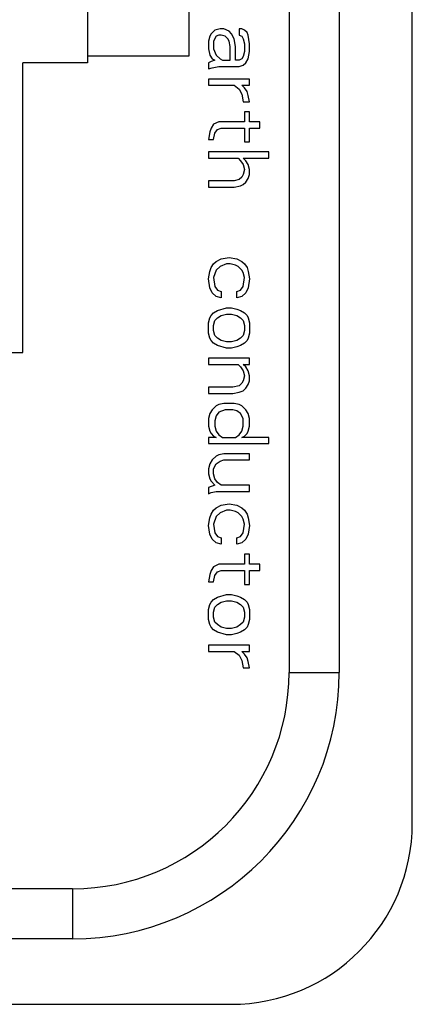
# Model space of a CAD drawing. Units: millimetres. Extents: x -41 to 41, y -67 to 79.
# Drawn here: x 28 to 41, y -66 to -34 of the extents above; entities that cross this region are included whole.
import ezdxf

# ---------------------------------------------------------------- set-up
doc = ezdxf.new("R2010")
doc.units = ezdxf.units.MM
doc.header["$LTSCALE"] = 16.335
doc.layers.get('0').update_dxf_attribs({"linetype": 'CONTINUOUS'})
doc.layers.add('ASSI', color=7, linetype='CONTINUOUS')
doc.layers.add('RACCORDO', color=7, linetype='CONTINUOUS')

msp = doc.modelspace()

# ---------------------------------------------------------------- linework, layer by layer
at = {"color": 7, "linetype": 'CONTINUOUS'}
for p, q in [((37.171, 66.75), (37.171, -55.25)), ((38.829, 66.75), (38.829, -55.25)), ((33.845, -21.173), (33.845, -34.827)), ((30.5, -31.85), (30.5, -35.05)), ((33.845, -34.827), (30.5, -34.827)), ((30.5, -35.05), (28.35, -35.05)), ((28.35, -44.65), (28.35, -35.05)), ((30, -62.421), (26.591, -62.421)), ((30, -64.079), (26.884, -64.079)), ((26.954, -66.25), (35.25, -66.25))]:
    msp.add_line(p, q, dxfattribs=at)
at = {"color": 253, "linetype": 'CONTINUOUS'}
for p, q in [((34.883, -33.917), (34.713, -33.959)), ((35.011, -33.917), (34.883, -33.917)), ((35.181, -34.001), (35.011, -33.917)), ((35.607, -33.917), (35.522, -33.917)), ((35.522, -33.917), (35.522, -34.126)), ((35.692, -33.959), (35.607, -33.917)), ((34.543, -34.167), (34.5, -34.334)), ((34.585, -34.084), (34.543, -34.167)), ((34.713, -33.959), (34.585, -34.084)), ((34.756, -34.167), (34.67, -34.334)), ((34.841, -34.126), (34.756, -34.167)), ((34.926, -34.126), (34.841, -34.126)), ((35.053, -34.167), (34.926, -34.126)), ((35.139, -34.251), (35.053, -34.167)), ((35.181, -34.334), (35.139, -34.251)), ((35.266, -34.084), (35.181, -34.001)), ((35.351, -34.251), (35.266, -34.084)), ((35.394, -34.501), (35.351, -34.251)), ((35.522, -34.126), (35.607, -34.167)), ((35.607, -34.167), (35.649, -34.251)), ((35.649, -34.251), (35.692, -34.417)), ((35.777, -34.042), (35.692, -33.959)), ((35.819, -34.126), (35.777, -34.042)), ((35.862, -34.417), (35.819, -34.126)), ((34.5, -34.334), (34.5, -34.584)), ((34.5, -34.584), (34.543, -34.792)), ((34.67, -34.334), (34.67, -34.584)), ((34.67, -34.584), (34.756, -34.792)), ((35.224, -34.501), (35.181, -34.334)), ((35.224, -34.959), (35.224, -34.501)), ((35.394, -34.959), (35.394, -34.501)), ((35.692, -34.417), (35.692, -34.667)), ((35.862, -34.667), (35.862, -34.417)), ((34.543, -34.792), (34.628, -34.917)), ((34.756, -34.792), (34.883, -34.917)), ((35.649, -34.834), (35.607, -34.917)), ((35.692, -34.667), (35.649, -34.834)), ((35.819, -34.917), (35.862, -34.667)), ((34.585, -35.001), (34.5, -35.042)), ((34.5, -35.042), (34.5, -35.251)), ((34.5, -35.251), (34.628, -35.209)), ((34.713, -34.959), (34.585, -35.001)), ((34.628, -34.917), (34.713, -34.959)), ((34.628, -35.209), (34.841, -35.167)), ((34.841, -35.167), (35.522, -35.167)), ((34.883, -34.917), (34.968, -34.959)), ((34.968, -34.959), (35.224, -34.959)), ((35.522, -34.959), (35.394, -34.959)), ((35.607, -34.917), (35.522, -34.959)), ((35.522, -35.167), (35.649, -35.126)), ((35.649, -35.126), (35.734, -35.042)), ((35.734, -35.042), (35.819, -34.917)), ((35.862, -35.584), (34.5, -35.584)), ((34.5, -35.584), (34.5, -35.792)), ((34.5, -35.792), (35.351, -35.792)), ((35.351, -35.792), (35.522, -35.917)), ((35.607, -35.792), (35.862, -35.792)), ((35.692, -35.876), (35.607, -35.792)), ((35.777, -36.001), (35.692, -35.876)), ((35.862, -35.792), (35.862, -35.584)), ((35.522, -35.917), (35.607, -36.084)), ((35.607, -36.084), (35.649, -36.334)), ((35.819, -36.126), (35.777, -36.001)), ((35.862, -36.334), (35.819, -36.126)), ((35.649, -36.334), (35.862, -36.334)), ((35.862, -36.667), (35.692, -36.667)), ((35.692, -36.667), (35.692, -37.001)), ((35.862, -37.001), (35.862, -36.667)), ((34.67, -37.084), (34.585, -37.209)), ((34.841, -37.001), (34.67, -37.084)), ((35.692, -37.001), (34.841, -37.001)), ((36.202, -37.001), (35.862, -37.001)), ((36.202, -37.209), (36.202, -37.001)), ((34.543, -37.334), (34.5, -37.584)), ((34.585, -37.209), (34.543, -37.334)), ((34.67, -37.584), (34.713, -37.376)), ((34.713, -37.376), (34.798, -37.251)), ((34.798, -37.251), (34.926, -37.209)), ((34.926, -37.209), (35.692, -37.209)), ((35.692, -37.209), (35.692, -37.667)), ((35.862, -37.209), (36.202, -37.209)), ((35.862, -37.667), (35.862, -37.209)), ((34.5, -37.584), (34.67, -37.584)), ((35.692, -37.667), (35.862, -37.667)), ((36.5, -38.001), (34.5, -38.001)), ((34.5, -38.001), (34.5, -38.209)), ((36.5, -38.209), (36.5, -38.001)), ((34.5, -38.209), (35.479, -38.209)), ((35.479, -38.209), (35.564, -38.292)), ((35.564, -38.292), (35.649, -38.417)), ((35.649, -38.209), (36.5, -38.209)), ((35.734, -38.292), (35.649, -38.209)), ((35.649, -38.417), (35.692, -38.584)), ((35.819, -38.417), (35.734, -38.292)), ((35.862, -38.584), (35.819, -38.417)), ((35.649, -38.751), (35.607, -38.834)), ((35.692, -38.584), (35.649, -38.751)), ((35.819, -38.876), (35.862, -38.751)), ((35.862, -38.751), (35.862, -38.584)), ((35.351, -38.959), (34.5, -38.959)), ((34.5, -38.959), (34.5, -39.167)), ((35.522, -38.917), (35.351, -38.959)), ((35.351, -39.167), (35.564, -39.126)), ((35.607, -38.834), (35.522, -38.917)), ((35.564, -39.126), (35.649, -39.084)), ((35.649, -39.084), (35.734, -39.001)), ((35.734, -39.001), (35.819, -38.876)), ((34.5, -39.167), (35.351, -39.167)), ((34.585, -41.834), (34.67, -41.709)), ((34.67, -41.709), (34.756, -41.626)), ((34.756, -41.626), (34.926, -41.542)), ((35.096, -41.709), (34.883, -41.792)), ((34.926, -41.542), (35.181, -41.501)), ((35.224, -41.709), (35.096, -41.709)), ((35.181, -41.501), (35.436, -41.542)), ((35.394, -41.751), (35.224, -41.709)), ((35.479, -41.792), (35.394, -41.751)), ((35.436, -41.542), (35.607, -41.626)), ((35.607, -41.626), (35.692, -41.709)), ((35.692, -41.709), (35.777, -41.834)), ((34.5, -42.209), (34.543, -41.959)), ((34.543, -41.959), (34.585, -41.834)), ((34.756, -41.917), (34.67, -42.167)), ((34.883, -41.792), (34.756, -41.917)), ((35.607, -41.917), (35.479, -41.792)), ((35.649, -42.001), (35.607, -41.917)), ((35.692, -42.167), (35.649, -42.001)), ((35.777, -41.834), (35.819, -41.959)), ((35.819, -41.959), (35.862, -42.209)), ((34.543, -42.501), (34.5, -42.209)), ((34.67, -42.167), (34.713, -42.459)), ((35.649, -42.459), (35.692, -42.167)), ((35.862, -42.209), (35.819, -42.501)), ((34.628, -42.667), (34.543, -42.501)), ((34.756, -42.792), (34.628, -42.667)), ((34.713, -42.459), (34.798, -42.584)), ((34.798, -42.584), (34.926, -42.626)), ((34.926, -42.626), (34.926, -42.834)), ((35.436, -42.626), (35.564, -42.584)), ((35.436, -42.834), (35.436, -42.626)), ((35.564, -42.584), (35.649, -42.459)), ((35.734, -42.667), (35.607, -42.792)), ((35.819, -42.501), (35.734, -42.667)), ((34.926, -42.834), (34.756, -42.792)), ((35.607, -42.792), (35.436, -42.834)), ((34.585, -43.417), (34.67, -43.334)), ((34.67, -43.334), (34.798, -43.251)), ((34.798, -43.251), (35.096, -43.167)), ((34.926, -43.417), (35.096, -43.376)), ((35.096, -43.167), (35.266, -43.167)), ((35.096, -43.376), (35.266, -43.376)), ((35.266, -43.167), (35.436, -43.209)), ((35.266, -43.376), (35.436, -43.417)), ((35.436, -43.209), (35.564, -43.251)), ((35.564, -43.251), (35.692, -43.334)), ((35.692, -43.334), (35.777, -43.417)), ((34.5, -43.667), (34.543, -43.501)), ((34.5, -44.001), (34.5, -43.667)), ((34.543, -43.501), (34.585, -43.417)), ((34.67, -43.751), (34.713, -43.584)), ((34.713, -43.584), (34.798, -43.501)), ((34.798, -43.501), (34.926, -43.417)), ((35.436, -43.417), (35.564, -43.501)), ((35.564, -43.501), (35.649, -43.584)), ((35.649, -43.584), (35.692, -43.751)), ((35.777, -43.417), (35.819, -43.501)), ((35.819, -43.501), (35.862, -43.667)), ((35.862, -43.667), (35.862, -44.001)), ((34.543, -44.167), (34.5, -44.001)), ((34.67, -43.917), (34.67, -43.751)), ((34.713, -44.084), (34.67, -43.917)), ((35.692, -43.917), (35.649, -44.084)), ((35.692, -43.751), (35.692, -43.917)), ((35.862, -44.001), (35.819, -44.167)), ((34.585, -44.251), (34.543, -44.167)), ((34.67, -44.334), (34.585, -44.251)), ((34.798, -44.417), (34.67, -44.334)), ((34.798, -44.167), (34.713, -44.084)), ((34.926, -44.251), (34.798, -44.167)), ((35.096, -44.292), (34.926, -44.251)), ((35.266, -44.292), (35.096, -44.292)), ((35.436, -44.251), (35.266, -44.292)), ((35.564, -44.167), (35.436, -44.251)), ((35.649, -44.084), (35.564, -44.167)), ((35.692, -44.334), (35.564, -44.417)), ((35.777, -44.251), (35.692, -44.334)), ((35.819, -44.167), (35.777, -44.251)), ((35.096, -44.501), (34.798, -44.417)), ((35.266, -44.501), (35.096, -44.501)), ((35.436, -44.459), (35.266, -44.501)), ((35.564, -44.417), (35.436, -44.459)), ((35.862, -44.834), (34.5, -44.834)), ((34.5, -44.834), (34.5, -45.042)), ((35.862, -45.042), (35.862, -44.834)), ((34.5, -45.042), (35.479, -45.042)), ((35.479, -45.042), (35.564, -45.126)), ((35.564, -45.126), (35.649, -45.251)), ((35.649, -45.042), (35.862, -45.042)), ((35.734, -45.126), (35.649, -45.042)), ((35.649, -45.251), (35.692, -45.417)), ((35.819, -45.251), (35.734, -45.126)), ((35.862, -45.417), (35.819, -45.251)), ((35.607, -45.667), (35.522, -45.751)), ((35.649, -45.584), (35.607, -45.667)), ((35.692, -45.417), (35.649, -45.584)), ((35.819, -45.709), (35.862, -45.584)), ((35.862, -45.584), (35.862, -45.417)), ((35.309, -45.792), (34.5, -45.792)), ((34.5, -45.792), (34.5, -46.001)), ((34.5, -46.001), (35.309, -46.001)), ((35.522, -45.751), (35.309, -45.792)), ((35.309, -46.001), (35.522, -45.959)), ((35.522, -45.959), (35.649, -45.917)), ((35.649, -45.917), (35.734, -45.834)), ((35.734, -45.834), (35.819, -45.709)), ((35.011, -46.334), (34.841, -46.376)), ((35.351, -46.334), (35.011, -46.334)), ((35.522, -46.376), (35.351, -46.334)), ((34.628, -46.542), (34.543, -46.667)), ((34.756, -46.417), (34.628, -46.542)), ((34.841, -46.376), (34.756, -46.417)), ((34.841, -46.626), (34.756, -46.751)), ((35.053, -46.542), (34.841, -46.626)), ((35.309, -46.542), (35.053, -46.542)), ((35.436, -46.584), (35.309, -46.542)), ((35.564, -46.667), (35.436, -46.584)), ((35.607, -46.417), (35.522, -46.376)), ((35.734, -46.542), (35.607, -46.417)), ((35.819, -46.667), (35.734, -46.542)), ((34.543, -46.667), (34.5, -46.834)), ((34.5, -46.834), (34.5, -47.084)), ((34.756, -46.751), (34.713, -46.917)), ((34.713, -46.917), (34.713, -47.084)), ((35.649, -46.834), (35.564, -46.667)), ((35.649, -47.084), (35.649, -46.834)), ((35.862, -46.834), (35.819, -46.667)), ((35.862, -47.084), (35.862, -46.834)), ((34.5, -47.084), (34.543, -47.251)), ((34.543, -47.251), (34.585, -47.334)), ((34.713, -47.084), (34.756, -47.251)), ((34.756, -47.251), (34.841, -47.376)), ((35.522, -47.376), (35.607, -47.251)), ((35.607, -47.251), (35.649, -47.084)), ((35.777, -47.334), (35.819, -47.251)), ((35.819, -47.251), (35.862, -47.084)), ((34.756, -47.459), (34.5, -47.459)), ((34.5, -47.459), (34.5, -47.667)), ((34.585, -47.334), (34.67, -47.417)), ((34.67, -47.417), (34.756, -47.459)), ((34.841, -47.376), (34.968, -47.459)), ((34.968, -47.459), (35.394, -47.459)), ((35.394, -47.459), (35.522, -47.376)), ((35.607, -47.459), (35.692, -47.417)), ((36.5, -47.459), (35.607, -47.459)), ((35.692, -47.417), (35.777, -47.334)), ((36.5, -47.667), (36.5, -47.459)), ((34.5, -47.667), (36.5, -47.667)), ((34.628, -48.209), (34.543, -48.334)), ((34.756, -48.084), (34.628, -48.209)), ((34.841, -48.042), (34.756, -48.084)), ((34.756, -48.334), (34.883, -48.251)), ((35.011, -48.001), (34.841, -48.042)), ((34.883, -48.251), (35.011, -48.209)), ((35.862, -48.001), (35.011, -48.001)), ((35.011, -48.209), (35.862, -48.209)), ((35.862, -48.209), (35.862, -48.001)), ((34.543, -48.334), (34.5, -48.501)), ((34.5, -48.501), (34.5, -48.667)), ((34.67, -48.501), (34.756, -48.334)), ((34.67, -48.667), (34.67, -48.501)), ((34.5, -48.667), (34.543, -48.834)), ((34.543, -48.834), (34.585, -48.917)), ((34.585, -48.917), (34.713, -49.042)), ((34.713, -48.834), (34.67, -48.667)), ((34.798, -48.959), (34.713, -48.834)), ((34.713, -49.042), (34.5, -49.126)), ((34.5, -49.126), (34.5, -49.334)), ((34.585, -49.292), (34.756, -49.251)), ((34.756, -49.251), (35.862, -49.251)), ((34.926, -49.042), (34.798, -48.959)), ((35.862, -49.042), (34.926, -49.042)), ((35.862, -49.251), (35.862, -49.042)), ((34.5, -49.334), (34.585, -49.292)), ((34.585, -50.001), (34.67, -49.876)), ((34.67, -49.876), (34.756, -49.792)), ((34.756, -49.792), (34.926, -49.709)), ((35.096, -49.876), (34.883, -49.959)), ((34.926, -49.709), (35.181, -49.667)), ((35.224, -49.876), (35.096, -49.876)), ((35.181, -49.667), (35.436, -49.709)), ((35.394, -49.917), (35.224, -49.876)), ((35.479, -49.959), (35.394, -49.917)), ((35.436, -49.709), (35.607, -49.792)), ((35.607, -49.792), (35.692, -49.876)), ((35.692, -49.876), (35.777, -50.001)), ((34.5, -50.376), (34.543, -50.126)), ((34.543, -50.126), (34.585, -50.001)), ((34.756, -50.084), (34.67, -50.334)), ((34.883, -49.959), (34.756, -50.084)), ((35.607, -50.084), (35.479, -49.959)), ((35.649, -50.167), (35.607, -50.084)), ((35.692, -50.334), (35.649, -50.167)), ((35.777, -50.001), (35.819, -50.126)), ((35.819, -50.126), (35.862, -50.376)), ((34.543, -50.667), (34.5, -50.376)), ((34.67, -50.334), (34.713, -50.626)), ((35.649, -50.626), (35.692, -50.334)), ((35.862, -50.376), (35.819, -50.667)), ((34.628, -50.834), (34.543, -50.667)), ((34.756, -50.959), (34.628, -50.834)), ((34.713, -50.626), (34.798, -50.751)), ((34.798, -50.751), (34.926, -50.792)), ((34.926, -50.792), (34.926, -51.001)), ((35.436, -50.792), (35.564, -50.751)), ((35.436, -51.001), (35.436, -50.792)), ((35.564, -50.751), (35.649, -50.626)), ((35.734, -50.834), (35.607, -50.959)), ((35.819, -50.667), (35.734, -50.834)), ((34.926, -51.001), (34.756, -50.959)), ((35.607, -50.959), (35.436, -51.001)), ((35.862, -51.334), (35.692, -51.334)), ((35.692, -51.334), (35.692, -51.667)), ((35.862, -51.667), (35.862, -51.334)), ((34.585, -51.876), (34.543, -52.001)), ((34.67, -51.751), (34.585, -51.876)), ((34.841, -51.667), (34.67, -51.751)), ((34.798, -51.917), (34.926, -51.876)), ((35.692, -51.667), (34.841, -51.667)), ((34.926, -51.876), (35.692, -51.876)), ((35.692, -51.876), (35.692, -52.334)), ((36.202, -51.667), (35.862, -51.667)), ((35.862, -51.876), (36.202, -51.876)), ((35.862, -52.334), (35.862, -51.876)), ((36.202, -51.876), (36.202, -51.667)), ((34.543, -52.001), (34.5, -52.251)), ((34.67, -52.251), (34.713, -52.042)), ((34.713, -52.042), (34.798, -51.917)), ((34.5, -52.251), (34.67, -52.251)), ((35.692, -52.334), (35.862, -52.334)), ((34.585, -52.917), (34.67, -52.834)), ((34.67, -52.834), (34.798, -52.751)), ((34.798, -52.751), (35.096, -52.667)), ((35.096, -52.667), (35.266, -52.667)), ((35.266, -52.667), (35.436, -52.709)), ((35.436, -52.709), (35.564, -52.751)), ((35.564, -52.751), (35.692, -52.834)), ((35.692, -52.834), (35.777, -52.917)), ((34.5, -53.167), (34.543, -53.001)), ((34.5, -53.501), (34.5, -53.167)), ((34.543, -53.001), (34.585, -52.917)), ((34.67, -53.251), (34.713, -53.084)), ((34.713, -53.084), (34.798, -53.001)), ((34.798, -53.001), (34.926, -52.917)), ((34.926, -52.917), (35.096, -52.876)), ((35.096, -52.876), (35.266, -52.876)), ((35.266, -52.876), (35.436, -52.917)), ((35.436, -52.917), (35.564, -53.001)), ((35.564, -53.001), (35.649, -53.084)), ((35.649, -53.084), (35.692, -53.251)), ((35.777, -52.917), (35.819, -53.001)), ((35.819, -53.001), (35.862, -53.167)), ((35.862, -53.167), (35.862, -53.501)), ((34.543, -53.667), (34.5, -53.501)), ((34.67, -53.417), (34.67, -53.251)), ((34.713, -53.584), (34.67, -53.417)), ((35.692, -53.417), (35.649, -53.584)), ((35.692, -53.251), (35.692, -53.417)), ((35.862, -53.501), (35.819, -53.667)), ((34.585, -53.751), (34.543, -53.667)), ((34.67, -53.834), (34.585, -53.751)), ((34.798, -53.917), (34.67, -53.834)), ((34.798, -53.667), (34.713, -53.584)), ((34.926, -53.751), (34.798, -53.667)), ((35.096, -53.792), (34.926, -53.751)), ((35.266, -53.792), (35.096, -53.792)), ((35.436, -53.751), (35.266, -53.792)), ((35.564, -53.667), (35.436, -53.751)), ((35.649, -53.584), (35.564, -53.667)), ((35.692, -53.834), (35.564, -53.917)), ((35.777, -53.751), (35.692, -53.834)), ((35.819, -53.667), (35.777, -53.751)), ((35.096, -54.001), (34.798, -53.917)), ((35.266, -54.001), (35.096, -54.001)), ((35.436, -53.959), (35.266, -54.001)), ((35.564, -53.917), (35.436, -53.959)), ((35.862, -54.351), (34.5, -54.351)), ((34.5, -54.351), (34.5, -54.559)), ((35.862, -54.559), (35.862, -54.351)), ((34.5, -54.559), (35.351, -54.559)), ((35.351, -54.559), (35.522, -54.684)), ((35.522, -54.684), (35.607, -54.851)), ((35.607, -54.559), (35.862, -54.559)), ((35.692, -54.642), (35.607, -54.559)), ((35.777, -54.767), (35.692, -54.642)), ((35.819, -54.892), (35.777, -54.767)), ((35.607, -54.851), (35.649, -55.101)), ((35.649, -55.101), (35.862, -55.101)), ((35.862, -55.101), (35.819, -54.892)), ((37.171, -55.25), (38.829, -55.25)), ((30, -62.421), (30, -64.079))]:
    msp.add_line(p, q, dxfattribs=at)
at = {"color": 7, "linetype": 'CONTINUOUS'}
for radius in [8.829, 7.171]:
    msp.add_arc((30, -55.25), radius, 270, 360, dxfattribs=at)
at = {"layer": 'ASSI', "color": 7, "linetype": 'CONTINUOUS'}
msp.add_line((41.25, -60.25), (41.25, 71.75), dxfattribs=at)
msp.add_arc((35.25, -60.25), 6, 270, 360, dxfattribs=at)
at = {"layer": 'RACCORDO', "color": 7, "linetype": 'CONTINUOUS'}
msp.add_line((26.2, -44.65), (28.35, -44.65), dxfattribs=at)

doc.saveas('drawing.dxf')
